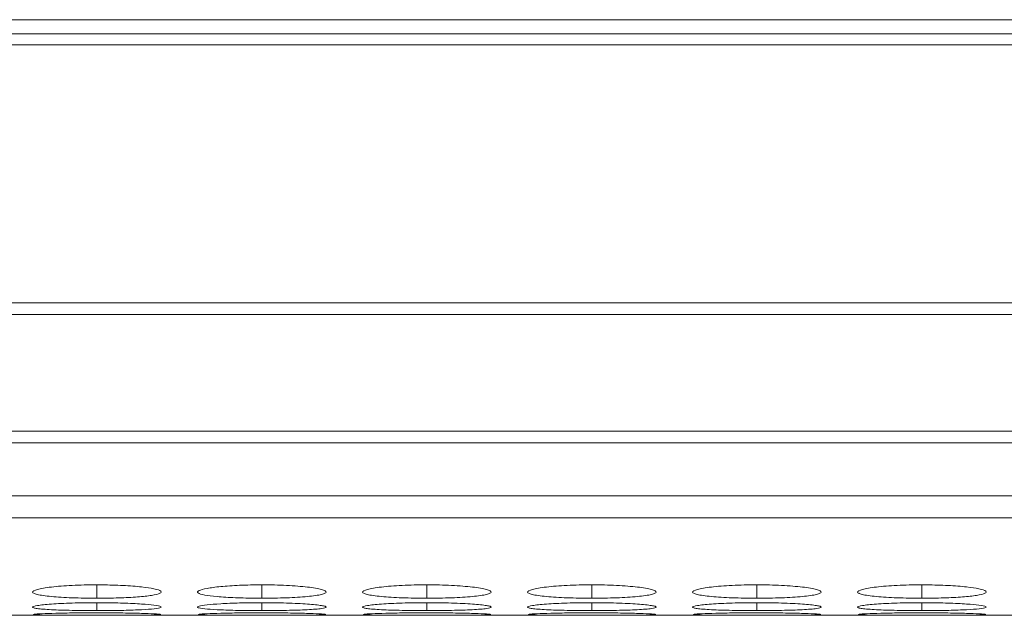
# Model space of a CAD drawing. Units: millimetres. Extents: x 482 to 21998, y 152 to 12871.
# Drawn here: x 1666 to 1712, y 2170 to 2198 of the extents above; entities that cross this region are included whole.
import ezdxf

# ---------------------------------------------------------------- set-up
doc = ezdxf.new("R2010")
doc.units = ezdxf.units.MM

msp = doc.modelspace()

# ---------------------------------------------------------------- linework, layer by layer
at = {"color": 7, "linetype": 'Continuous', "lineweight": 15}
for p, q in [((984.831, 2198.06), (2982.831, 2198.06)), ((1974.331, 2197.404), (984.331, 2197.404)), ((984.331, 2196.89), (1974.331, 2196.89)), ((1974.331, 2184.845), (984.331, 2184.845)), ((984.331, 2184.302), (1974.331, 2184.302)), ((1974.331, 2178.847), (984.331, 2178.847)), ((984.331, 2178.31), (1974.331, 2178.31)), ((984.331, 2175.83), (1974.331, 2175.83)), ((984.331, 2174.803), (1974.331, 2174.803)), ((1665.497, 2170.25), (1974.331, 2170.25))]:
    msp.add_line(p, q, dxfattribs=at)
at = {"color": 8, "linetype": 'Continuous', "lineweight": 15}
for p, q in [((1669.881, 2171.673), (1669.881, 2171.048)), ((1677.581, 2171.673), (1677.581, 2171.048)), ((1685.281, 2171.673), (1685.281, 2171.048)), ((1692.981, 2171.673), (1692.981, 2171.048)), ((1700.681, 2171.673), (1700.681, 2171.048)), ((1708.381, 2171.673), (1708.381, 2171.048)), ((1669.881, 2170.84), (1669.881, 2170.469)), ((1677.581, 2170.84), (1677.581, 2170.469)), ((1685.281, 2170.84), (1685.281, 2170.469)), ((1692.981, 2170.84), (1692.981, 2170.469)), ((1700.681, 2170.84), (1700.681, 2170.469)), ((1708.381, 2170.84), (1708.381, 2170.469))]:
    msp.add_line(p, q, dxfattribs=at)
at = {"color": 7, "linetype": 'Continuous', "lineweight": 15}
for points, knots in [([(1669.881, 2171.673), (1669.682, 2171.673), (1669.487, 2171.671), (1669.102, 2171.662), (1668.911, 2171.656), (1668.547, 2171.638), (1668.375, 2171.627), (1668.051, 2171.601), (1667.897, 2171.586), (1667.622, 2171.554), (1667.499, 2171.537), (1667.282, 2171.5), (1667.19, 2171.48), (1666.966, 2171.421), (1666.884, 2171.378), (1666.879, 2171.317), (1666.896, 2171.297), (1666.969, 2171.258), (1667.025, 2171.239), (1667.175, 2171.204), (1667.271, 2171.187), (1667.493, 2171.155), (1667.619, 2171.141), (1667.899, 2171.115), (1668.051, 2171.103), (1668.374, 2171.083), (1668.547, 2171.074), (1668.912, 2171.061), (1669.1, 2171.056), (1669.484, 2171.049), (1669.683, 2171.048), (1669.881, 2171.048)], [0, 0, 0, 0, 0.0625, 0.0625, 0.125, 0.125, 0.1875, 0.1875, 0.25, 0.25, 0.3125, 0.3125, 0.375, 0.375, 0.5, 0.5, 0.5625, 0.5625, 0.625, 0.625, 0.6875, 0.6875, 0.75, 0.75, 0.8125, 0.8125, 0.875, 0.875, 0.9375, 0.9375, 1, 1, 1, 1]), ([(1669.881, 2171.048), (1670.229, 2171.05), (1670.919, 2171.056), (1671.804, 2171.105), (1672.501, 2171.177), (1672.874, 2171.271), (1672.912, 2171.38), (1672.62, 2171.486), (1671.979, 2171.581), (1671.137, 2171.648), (1670.375, 2171.671), (1669.96, 2171.673), (1669.881, 2171.673)], [0, 0, 0, 0, 0.1102174, 0.2183273, 0.3219323, 0.4368301, 0.5377066, 0.6541701, 0.7551162, 0.8677288, 0.9745262, 1, 1, 1, 1]), ([(1677.581, 2171.673), (1677.227, 2171.669), (1676.53, 2171.661), (1675.634, 2171.597), (1674.974, 2171.508), (1674.594, 2171.403), (1674.543, 2171.294), (1674.853, 2171.196), (1675.479, 2171.119), (1676.318, 2171.065), (1677.084, 2171.049), (1677.505, 2171.048), (1677.581, 2171.048)], [0, 0, 0, 0, 0.111863, 0.220979, 0.325098, 0.432656, 0.544201, 0.653186, 0.755227, 0.865401, 0.975762, 1, 1, 1, 1]), ([(1677.581, 2171.048), (1677.78, 2171.048), (1677.975, 2171.049), (1678.36, 2171.056), (1678.552, 2171.061), (1678.916, 2171.074), (1679.087, 2171.083), (1679.411, 2171.103), (1679.564, 2171.115), (1679.842, 2171.141), (1679.968, 2171.155), (1680.192, 2171.187), (1680.287, 2171.204), (1680.509, 2171.257), (1680.58, 2171.297), (1680.581, 2171.358), (1680.564, 2171.379), (1680.493, 2171.42), (1680.439, 2171.441), (1680.288, 2171.48), (1680.192, 2171.5), (1679.97, 2171.536), (1679.845, 2171.553), (1679.427, 2171.602), (1679.1, 2171.628), (1678.551, 2171.655), (1678.363, 2171.662), (1677.978, 2171.67), (1677.779, 2171.673), (1677.581, 2171.673)], [0, 0, 0, 0, 0.0625, 0.0625, 0.125, 0.125, 0.1875, 0.1875, 0.25, 0.25, 0.3125, 0.3125, 0.375, 0.375, 0.5, 0.5, 0.5625, 0.5625, 0.625, 0.625, 0.6875, 0.6875, 0.75, 0.75, 0.875, 0.875, 0.9375, 0.9375, 1, 1, 1, 1]), ([(1685.281, 2171.673), (1685.082, 2171.673), (1684.887, 2171.671), (1684.502, 2171.662), (1684.311, 2171.656), (1683.947, 2171.638), (1683.775, 2171.627), (1683.451, 2171.601), (1683.297, 2171.586), (1683.022, 2171.554), (1682.899, 2171.537), (1682.682, 2171.5), (1682.59, 2171.48), (1682.366, 2171.421), (1682.284, 2171.378), (1682.279, 2171.317), (1682.296, 2171.297), (1682.369, 2171.258), (1682.425, 2171.239), (1682.575, 2171.204), (1682.671, 2171.187), (1682.893, 2171.155), (1683.019, 2171.141), (1683.299, 2171.115), (1683.451, 2171.103), (1683.774, 2171.083), (1683.947, 2171.074), (1684.312, 2171.061), (1684.5, 2171.056), (1684.884, 2171.049), (1685.083, 2171.048), (1685.281, 2171.048)], [0, 0, 0, 0, 0.0625, 0.0625, 0.125, 0.125, 0.1875, 0.1875, 0.25, 0.25, 0.3125, 0.3125, 0.375, 0.375, 0.5, 0.5, 0.5625, 0.5625, 0.625, 0.625, 0.6875, 0.6875, 0.75, 0.75, 0.8125, 0.8125, 0.875, 0.875, 0.9375, 0.9375, 1, 1, 1, 1]), ([(1685.281, 2171.048), (1685.48, 2171.048), (1685.675, 2171.049), (1686.06, 2171.056), (1686.252, 2171.061), (1686.616, 2171.074), (1686.787, 2171.083), (1687.111, 2171.103), (1687.264, 2171.115), (1687.542, 2171.141), (1687.668, 2171.155), (1687.892, 2171.187), (1687.987, 2171.204), (1688.209, 2171.257), (1688.28, 2171.297), (1688.281, 2171.358), (1688.264, 2171.379), (1688.193, 2171.42), (1688.139, 2171.441), (1687.988, 2171.48), (1687.892, 2171.5), (1687.67, 2171.536), (1687.545, 2171.553), (1687.127, 2171.602), (1686.8, 2171.628), (1686.251, 2171.655), (1686.063, 2171.662), (1685.678, 2171.67), (1685.479, 2171.673), (1685.281, 2171.673)], [0, 0, 0, 0, 0.0625, 0.0625, 0.125, 0.125, 0.1875, 0.1875, 0.25, 0.25, 0.3125, 0.3125, 0.375, 0.375, 0.5, 0.5, 0.5625, 0.5625, 0.625, 0.625, 0.6875, 0.6875, 0.75, 0.75, 0.875, 0.875, 0.9375, 0.9375, 1, 1, 1, 1]), ([(1692.98, 2171.673), (1692.782, 2171.673), (1692.587, 2171.671), (1692.202, 2171.662), (1692.011, 2171.656), (1691.647, 2171.638), (1691.475, 2171.627), (1691.151, 2171.601), (1690.997, 2171.586), (1690.722, 2171.554), (1690.599, 2171.537), (1690.382, 2171.5), (1690.29, 2171.48), (1690.066, 2171.421), (1689.984, 2171.378), (1689.979, 2171.317), (1689.996, 2171.297), (1690.069, 2171.258), (1690.125, 2171.239), (1690.275, 2171.204), (1690.371, 2171.187), (1690.593, 2171.155), (1690.719, 2171.141), (1690.999, 2171.115), (1691.151, 2171.103), (1691.474, 2171.083), (1691.647, 2171.074), (1692.012, 2171.061), (1692.2, 2171.056), (1692.584, 2171.049), (1692.783, 2171.048), (1692.981, 2171.048)], [0, 0, 0, 0, 0.0625, 0.0625, 0.125, 0.125, 0.1875, 0.1875, 0.25, 0.25, 0.3125, 0.3125, 0.375, 0.375, 0.5, 0.5, 0.5625, 0.5625, 0.625, 0.625, 0.6875, 0.6875, 0.75, 0.75, 0.8125, 0.8125, 0.875, 0.875, 0.9375, 0.9375, 1, 1, 1, 1]), ([(1692.981, 2171.048), (1693.18, 2171.048), (1693.375, 2171.049), (1693.76, 2171.056), (1693.952, 2171.061), (1694.316, 2171.074), (1694.487, 2171.083), (1694.811, 2171.103), (1694.964, 2171.115), (1695.242, 2171.141), (1695.368, 2171.155), (1695.592, 2171.187), (1695.687, 2171.204), (1695.909, 2171.257), (1695.98, 2171.297), (1695.981, 2171.358), (1695.964, 2171.379), (1695.893, 2171.42), (1695.839, 2171.441), (1695.688, 2171.48), (1695.592, 2171.5), (1695.37, 2171.536), (1695.245, 2171.553), (1694.827, 2171.602), (1694.5, 2171.628), (1693.951, 2171.655), (1693.763, 2171.662), (1693.378, 2171.67), (1693.179, 2171.673), (1692.98, 2171.673)], [0, 0, 0, 0, 0.0625, 0.0625, 0.125, 0.125, 0.1875, 0.1875, 0.25, 0.25, 0.3125, 0.3125, 0.375, 0.375, 0.5, 0.5, 0.5625, 0.5625, 0.625, 0.625, 0.6875, 0.6875, 0.75, 0.75, 0.875, 0.875, 0.9375, 0.9375, 1, 1, 1, 1]), ([(1700.68, 2171.673), (1700.482, 2171.673), (1700.287, 2171.671), (1699.902, 2171.662), (1699.711, 2171.656), (1699.347, 2171.638), (1699.175, 2171.627), (1698.851, 2171.601), (1698.697, 2171.586), (1698.422, 2171.554), (1698.299, 2171.537), (1698.082, 2171.5), (1697.99, 2171.48), (1697.766, 2171.421), (1697.684, 2171.378), (1697.679, 2171.317), (1697.696, 2171.297), (1697.769, 2171.258), (1697.825, 2171.239), (1697.975, 2171.204), (1698.071, 2171.187), (1698.293, 2171.155), (1698.419, 2171.141), (1698.699, 2171.115), (1698.851, 2171.103), (1699.174, 2171.083), (1699.347, 2171.074), (1699.712, 2171.061), (1699.9, 2171.056), (1700.284, 2171.049), (1700.483, 2171.048), (1700.681, 2171.048)], [0, 0, 0, 0, 0.0625, 0.0625, 0.125, 0.125, 0.1875, 0.1875, 0.25, 0.25, 0.3125, 0.3125, 0.375, 0.375, 0.5, 0.5, 0.5625, 0.5625, 0.625, 0.625, 0.6875, 0.6875, 0.75, 0.75, 0.8125, 0.8125, 0.875, 0.875, 0.9375, 0.9375, 1, 1, 1, 1]), ([(1700.681, 2171.048), (1700.88, 2171.048), (1701.075, 2171.049), (1701.46, 2171.056), (1701.652, 2171.061), (1702.016, 2171.074), (1702.187, 2171.083), (1702.511, 2171.103), (1702.664, 2171.115), (1702.942, 2171.141), (1703.068, 2171.155), (1703.292, 2171.187), (1703.387, 2171.204), (1703.609, 2171.257), (1703.68, 2171.297), (1703.681, 2171.358), (1703.664, 2171.379), (1703.593, 2171.42), (1703.539, 2171.441), (1703.388, 2171.48), (1703.292, 2171.5), (1703.07, 2171.536), (1702.945, 2171.553), (1702.527, 2171.602), (1702.2, 2171.628), (1701.651, 2171.655), (1701.463, 2171.662), (1701.078, 2171.67), (1700.879, 2171.673), (1700.68, 2171.673)], [0, 0, 0, 0, 0.0625, 0.0625, 0.125, 0.125, 0.1875, 0.1875, 0.25, 0.25, 0.3125, 0.3125, 0.375, 0.375, 0.5, 0.5, 0.5625, 0.5625, 0.625, 0.625, 0.6875, 0.6875, 0.75, 0.75, 0.875, 0.875, 0.9375, 0.9375, 1, 1, 1, 1]), ([(1708.38, 2171.673), (1708.182, 2171.673), (1707.987, 2171.671), (1707.602, 2171.662), (1707.411, 2171.656), (1707.047, 2171.638), (1706.875, 2171.627), (1706.551, 2171.601), (1706.397, 2171.586), (1706.122, 2171.554), (1705.999, 2171.537), (1705.782, 2171.5), (1705.69, 2171.48), (1705.466, 2171.421), (1705.384, 2171.378), (1705.379, 2171.317), (1705.396, 2171.297), (1705.469, 2171.258), (1705.525, 2171.239), (1705.675, 2171.204), (1705.771, 2171.187), (1705.993, 2171.155), (1706.119, 2171.141), (1706.399, 2171.115), (1706.551, 2171.103), (1706.874, 2171.083), (1707.047, 2171.074), (1707.412, 2171.061), (1707.6, 2171.056), (1707.984, 2171.049), (1708.183, 2171.048), (1708.381, 2171.048)], [0, 0, 0, 0, 0.0625, 0.0625, 0.125, 0.125, 0.1875, 0.1875, 0.25, 0.25, 0.3125, 0.3125, 0.375, 0.375, 0.5, 0.5, 0.5625, 0.5625, 0.625, 0.625, 0.6875, 0.6875, 0.75, 0.75, 0.8125, 0.8125, 0.875, 0.875, 0.9375, 0.9375, 1, 1, 1, 1]), ([(1708.381, 2171.048), (1708.729, 2171.05), (1709.419, 2171.056), (1710.304, 2171.105), (1711.001, 2171.177), (1711.374, 2171.271), (1711.412, 2171.38), (1711.12, 2171.486), (1710.479, 2171.581), (1709.637, 2171.648), (1708.875, 2171.671), (1708.46, 2171.673), (1708.38, 2171.673)], [0, 0, 0, 0, 0.110214, 0.218324, 0.321931, 0.436828, 0.537705, 0.654167, 0.755116, 0.867726, 0.974523, 1, 1, 1, 1]), ([(1669.881, 2170.84), (1669.682, 2170.84), (1669.487, 2170.839), (1669.102, 2170.833), (1668.911, 2170.829), (1668.547, 2170.818), (1668.375, 2170.811), (1668.051, 2170.794), (1667.897, 2170.785), (1667.622, 2170.765), (1667.499, 2170.754), (1667.282, 2170.731), (1667.19, 2170.719), (1666.966, 2170.682), (1666.884, 2170.656), (1666.879, 2170.62), (1666.896, 2170.608), (1666.969, 2170.585), (1667.025, 2170.575), (1667.175, 2170.554), (1667.271, 2170.545), (1667.493, 2170.528), (1667.619, 2170.52), (1667.899, 2170.505), (1668.051, 2170.499), (1668.374, 2170.488), (1668.547, 2170.484), (1668.912, 2170.476), (1669.1, 2170.474), (1669.484, 2170.47), (1669.683, 2170.469), (1669.881, 2170.469)], [0, 0, 0, 0, 0.0625, 0.0625, 0.125, 0.125, 0.1875, 0.1875, 0.25, 0.25, 0.3125, 0.3125, 0.375, 0.375, 0.5, 0.5, 0.5625, 0.5625, 0.625, 0.625, 0.6875, 0.6875, 0.75, 0.75, 0.8125, 0.8125, 0.875, 0.875, 0.9375, 0.9375, 1, 1, 1, 1]), ([(1669.881, 2170.469), (1670.229, 2170.471), (1670.919, 2170.474), (1671.804, 2170.5), (1672.501, 2170.539), (1672.874, 2170.593), (1672.912, 2170.657), (1672.62, 2170.722), (1671.979, 2170.781), (1671.137, 2170.825), (1670.375, 2170.839), (1669.96, 2170.84), (1669.881, 2170.84)], [0, 0, 0, 0, 0.110217, 0.218327, 0.321932, 0.43683, 0.537706, 0.65417, 0.755116, 0.867729, 0.974526, 1, 1, 1, 1]), ([(1677.581, 2170.84), (1677.227, 2170.838), (1676.53, 2170.833), (1675.634, 2170.791), (1674.974, 2170.736), (1674.594, 2170.671), (1674.543, 2170.606), (1674.853, 2170.55), (1675.479, 2170.508), (1676.318, 2170.479), (1677.084, 2170.47), (1677.505, 2170.47), (1677.581, 2170.469)], [0, 0, 0, 0, 0.111863, 0.220979, 0.325098, 0.432656, 0.544201, 0.653186, 0.755227, 0.865401, 0.975762, 1, 1, 1, 1]), ([(1677.581, 2170.469), (1677.78, 2170.469), (1677.975, 2170.47), (1678.36, 2170.474), (1678.552, 2170.476), (1678.916, 2170.484), (1679.087, 2170.488), (1679.411, 2170.499), (1679.564, 2170.505), (1679.842, 2170.52), (1679.968, 2170.528), (1680.192, 2170.545), (1680.287, 2170.554), (1680.509, 2170.585), (1680.58, 2170.608), (1680.581, 2170.644), (1680.564, 2170.657), (1680.493, 2170.682), (1680.439, 2170.694), (1680.288, 2170.719), (1680.192, 2170.731), (1679.97, 2170.753), (1679.845, 2170.764), (1679.427, 2170.795), (1679.1, 2170.812), (1678.551, 2170.829), (1678.363, 2170.833), (1677.978, 2170.839), (1677.779, 2170.84), (1677.581, 2170.84)], [0, 0, 0, 0, 0.0625, 0.0625, 0.125, 0.125, 0.1875, 0.1875, 0.25, 0.25, 0.3125, 0.3125, 0.375, 0.375, 0.5, 0.5, 0.5625, 0.5625, 0.625, 0.625, 0.6875, 0.6875, 0.75, 0.75, 0.875, 0.875, 0.9375, 0.9375, 1, 1, 1, 1]), ([(1685.281, 2170.84), (1685.082, 2170.84), (1684.887, 2170.839), (1684.502, 2170.833), (1684.311, 2170.829), (1683.947, 2170.818), (1683.775, 2170.811), (1683.451, 2170.794), (1683.297, 2170.785), (1683.022, 2170.765), (1682.899, 2170.754), (1682.682, 2170.731), (1682.59, 2170.719), (1682.366, 2170.682), (1682.284, 2170.656), (1682.279, 2170.62), (1682.296, 2170.608), (1682.369, 2170.585), (1682.425, 2170.575), (1682.575, 2170.554), (1682.671, 2170.545), (1682.893, 2170.528), (1683.019, 2170.52), (1683.299, 2170.505), (1683.451, 2170.499), (1683.774, 2170.488), (1683.947, 2170.484), (1684.312, 2170.476), (1684.5, 2170.474), (1684.884, 2170.47), (1685.083, 2170.469), (1685.281, 2170.469)], [0, 0, 0, 0, 0.0625, 0.0625, 0.125, 0.125, 0.1875, 0.1875, 0.25, 0.25, 0.3125, 0.3125, 0.375, 0.375, 0.5, 0.5, 0.5625, 0.5625, 0.625, 0.625, 0.6875, 0.6875, 0.75, 0.75, 0.8125, 0.8125, 0.875, 0.875, 0.9375, 0.9375, 1, 1, 1, 1]), ([(1685.281, 2170.469), (1685.48, 2170.469), (1685.675, 2170.47), (1686.06, 2170.474), (1686.252, 2170.476), (1686.616, 2170.484), (1686.787, 2170.488), (1687.111, 2170.499), (1687.264, 2170.505), (1687.542, 2170.52), (1687.668, 2170.528), (1687.892, 2170.545), (1687.987, 2170.554), (1688.209, 2170.585), (1688.28, 2170.608), (1688.281, 2170.644), (1688.264, 2170.657), (1688.193, 2170.682), (1688.139, 2170.694), (1687.988, 2170.719), (1687.892, 2170.731), (1687.67, 2170.753), (1687.545, 2170.764), (1687.127, 2170.795), (1686.8, 2170.812), (1686.251, 2170.829), (1686.063, 2170.833), (1685.678, 2170.839), (1685.479, 2170.84), (1685.281, 2170.84)], [0, 0, 0, 0, 0.0625, 0.0625, 0.125, 0.125, 0.1875, 0.1875, 0.25, 0.25, 0.3125, 0.3125, 0.375, 0.375, 0.5, 0.5, 0.5625, 0.5625, 0.625, 0.625, 0.6875, 0.6875, 0.75, 0.75, 0.875, 0.875, 0.9375, 0.9375, 1, 1, 1, 1]), ([(1692.98, 2170.84), (1692.782, 2170.84), (1692.587, 2170.839), (1692.202, 2170.833), (1692.011, 2170.829), (1691.647, 2170.818), (1691.475, 2170.811), (1691.151, 2170.794), (1690.997, 2170.785), (1690.722, 2170.765), (1690.599, 2170.754), (1690.382, 2170.731), (1690.29, 2170.719), (1690.066, 2170.682), (1689.984, 2170.656), (1689.979, 2170.62), (1689.996, 2170.608), (1690.069, 2170.585), (1690.125, 2170.575), (1690.275, 2170.554), (1690.371, 2170.545), (1690.593, 2170.528), (1690.719, 2170.52), (1690.999, 2170.505), (1691.151, 2170.499), (1691.474, 2170.488), (1691.647, 2170.484), (1692.012, 2170.476), (1692.2, 2170.474), (1692.584, 2170.47), (1692.783, 2170.469), (1692.981, 2170.469)], [0, 0, 0, 0, 0.0625, 0.0625, 0.125, 0.125, 0.1875, 0.1875, 0.25, 0.25, 0.3125, 0.3125, 0.375, 0.375, 0.5, 0.5, 0.5625, 0.5625, 0.625, 0.625, 0.6875, 0.6875, 0.75, 0.75, 0.8125, 0.8125, 0.875, 0.875, 0.9375, 0.9375, 1, 1, 1, 1]), ([(1692.981, 2170.469), (1693.18, 2170.469), (1693.375, 2170.47), (1693.76, 2170.474), (1693.952, 2170.476), (1694.316, 2170.484), (1694.487, 2170.488), (1694.811, 2170.499), (1694.964, 2170.505), (1695.242, 2170.52), (1695.368, 2170.528), (1695.592, 2170.545), (1695.687, 2170.554), (1695.909, 2170.585), (1695.98, 2170.608), (1695.981, 2170.644), (1695.964, 2170.657), (1695.893, 2170.682), (1695.839, 2170.694), (1695.688, 2170.719), (1695.592, 2170.731), (1695.37, 2170.753), (1695.245, 2170.764), (1694.827, 2170.795), (1694.5, 2170.812), (1693.951, 2170.829), (1693.763, 2170.833), (1693.378, 2170.839), (1693.179, 2170.84), (1692.98, 2170.84)], [0, 0, 0, 0, 0.0625, 0.0625, 0.125, 0.125, 0.1875, 0.1875, 0.25, 0.25, 0.3125, 0.3125, 0.375, 0.375, 0.5, 0.5, 0.5625, 0.5625, 0.625, 0.625, 0.6875, 0.6875, 0.75, 0.75, 0.875, 0.875, 0.9375, 0.9375, 1, 1, 1, 1]), ([(1700.68, 2170.84), (1700.482, 2170.84), (1700.287, 2170.839), (1699.902, 2170.833), (1699.711, 2170.829), (1699.347, 2170.818), (1699.175, 2170.811), (1698.851, 2170.794), (1698.697, 2170.785), (1698.422, 2170.765), (1698.299, 2170.754), (1698.082, 2170.731), (1697.99, 2170.719), (1697.766, 2170.682), (1697.684, 2170.656), (1697.679, 2170.62), (1697.696, 2170.608), (1697.769, 2170.585), (1697.825, 2170.575), (1697.975, 2170.554), (1698.071, 2170.545), (1698.293, 2170.528), (1698.419, 2170.52), (1698.699, 2170.505), (1698.851, 2170.499), (1699.174, 2170.488), (1699.347, 2170.484), (1699.712, 2170.476), (1699.9, 2170.474), (1700.284, 2170.47), (1700.483, 2170.469), (1700.681, 2170.469)], [0, 0, 0, 0, 0.0625, 0.0625, 0.125, 0.125, 0.1875, 0.1875, 0.25, 0.25, 0.3125, 0.3125, 0.375, 0.375, 0.5, 0.5, 0.5625, 0.5625, 0.625, 0.625, 0.6875, 0.6875, 0.75, 0.75, 0.8125, 0.8125, 0.875, 0.875, 0.9375, 0.9375, 1, 1, 1, 1]), ([(1700.681, 2170.469), (1700.88, 2170.469), (1701.075, 2170.47), (1701.46, 2170.474), (1701.652, 2170.476), (1702.016, 2170.484), (1702.187, 2170.488), (1702.511, 2170.499), (1702.664, 2170.505), (1702.942, 2170.52), (1703.068, 2170.528), (1703.292, 2170.545), (1703.387, 2170.554), (1703.609, 2170.585), (1703.68, 2170.608), (1703.681, 2170.644), (1703.664, 2170.657), (1703.593, 2170.682), (1703.539, 2170.694), (1703.388, 2170.719), (1703.292, 2170.731), (1703.07, 2170.753), (1702.945, 2170.764), (1702.527, 2170.795), (1702.2, 2170.812), (1701.651, 2170.829), (1701.463, 2170.833), (1701.078, 2170.839), (1700.879, 2170.84), (1700.68, 2170.84)], [0, 0, 0, 0, 0.0625, 0.0625, 0.125, 0.125, 0.1875, 0.1875, 0.25, 0.25, 0.3125, 0.3125, 0.375, 0.375, 0.5, 0.5, 0.5625, 0.5625, 0.625, 0.625, 0.6875, 0.6875, 0.75, 0.75, 0.875, 0.875, 0.9375, 0.9375, 1, 1, 1, 1]), ([(1708.38, 2170.84), (1708.182, 2170.84), (1707.987, 2170.839), (1707.602, 2170.833), (1707.411, 2170.829), (1707.047, 2170.818), (1706.875, 2170.811), (1706.551, 2170.794), (1706.397, 2170.785), (1706.122, 2170.765), (1705.999, 2170.754), (1705.782, 2170.731), (1705.69, 2170.719), (1705.466, 2170.682), (1705.384, 2170.656), (1705.379, 2170.62), (1705.396, 2170.608), (1705.469, 2170.585), (1705.525, 2170.575), (1705.675, 2170.554), (1705.771, 2170.545), (1705.993, 2170.528), (1706.119, 2170.52), (1706.399, 2170.505), (1706.551, 2170.499), (1706.874, 2170.488), (1707.047, 2170.484), (1707.412, 2170.476), (1707.6, 2170.474), (1707.984, 2170.47), (1708.183, 2170.469), (1708.381, 2170.469)], [0, 0, 0, 0, 0.0625, 0.0625, 0.125, 0.125, 0.1875, 0.1875, 0.25, 0.25, 0.3125, 0.3125, 0.375, 0.375, 0.5, 0.5, 0.5625, 0.5625, 0.625, 0.625, 0.6875, 0.6875, 0.75, 0.75, 0.8125, 0.8125, 0.875, 0.875, 0.9375, 0.9375, 1, 1, 1, 1]), ([(1708.381, 2170.469), (1708.729, 2170.471), (1709.419, 2170.474), (1710.304, 2170.5), (1711.001, 2170.539), (1711.374, 2170.593), (1711.412, 2170.657), (1711.12, 2170.722), (1710.479, 2170.781), (1709.637, 2170.825), (1708.875, 2170.839), (1708.46, 2170.84), (1708.38, 2170.84)], [0, 0, 0, 0, 0.110214, 0.218324, 0.321931, 0.436828, 0.537705, 0.654168, 0.755116, 0.867725, 0.974523, 1, 1, 1, 1]), ([(1666.906, 2170.28), (1666.985, 2170.275), (1667.138, 2170.264), (1667.783, 2170.257), (1668.617, 2170.253), (1669.384, 2170.252), (1669.805, 2170.252), (1669.881, 2170.252)], [0, 0, 0, 0, 0.23911, 0.462983, 0.704702, 0.946829, 1, 1, 1, 1]), ([(1669.881, 2170.368), (1669.528, 2170.367), (1668.831, 2170.365), (1667.932, 2170.346), (1667.283, 2170.324), (1666.914, 2170.302), (1666.92, 2170.292), (1666.923, 2170.287)], [0, 0, 0, 0, 0.222396, 0.439329, 0.646329, 0.860167, 1, 1, 1, 1]), ([(1672.848, 2170.288), (1672.857, 2170.29), (1672.892, 2170.299), (1672.608, 2170.319), (1671.983, 2170.342), (1671.136, 2170.361), (1670.375, 2170.368), (1669.96, 2170.368), (1669.881, 2170.368)], [0, 0, 0, 0, 0.075062, 0.308078, 0.510046, 0.735357, 0.949033, 1, 1, 1, 1]), ([(1669.881, 2170.252), (1670.23, 2170.252), (1670.92, 2170.252), (1671.8, 2170.255), (1672.516, 2170.262), (1672.719, 2170.272), (1672.826, 2170.277)], [0, 0, 0, 0, 0.252312, 0.499799, 0.736973, 1, 1, 1, 1]), ([(1674.606, 2170.28), (1674.685, 2170.275), (1674.838, 2170.264), (1675.483, 2170.257), (1676.317, 2170.253), (1677.084, 2170.252), (1677.505, 2170.252), (1677.581, 2170.252)], [0, 0, 0, 0, 0.239108, 0.46298, 0.704697, 0.946822, 1, 1, 1, 1]), ([(1677.581, 2170.368), (1677.228, 2170.367), (1676.531, 2170.365), (1675.632, 2170.346), (1674.983, 2170.324), (1674.614, 2170.302), (1674.62, 2170.292), (1674.623, 2170.287)], [0, 0, 0, 0, 0.222396, 0.439329, 0.646329, 0.860167, 1, 1, 1, 1]), ([(1680.548, 2170.288), (1680.557, 2170.29), (1680.592, 2170.299), (1680.308, 2170.319), (1679.683, 2170.342), (1678.836, 2170.361), (1678.075, 2170.368), (1677.66, 2170.368), (1677.581, 2170.368)], [0, 0, 0, 0, 0.075062, 0.308078, 0.510047, 0.735357, 0.949033, 1, 1, 1, 1]), ([(1677.581, 2170.252), (1677.93, 2170.252), (1678.62, 2170.252), (1679.5, 2170.255), (1680.216, 2170.262), (1680.419, 2170.272), (1680.526, 2170.277)], [0, 0, 0, 0, 0.252306, 0.499795, 0.736975, 1, 1, 1, 1]), ([(1682.306, 2170.28), (1682.352, 2170.274), (1682.462, 2170.269), (1682.724, 2170.263), (1682.825, 2170.261), (1683.051, 2170.259), (1683.178, 2170.257), (1683.448, 2170.256), (1683.591, 2170.255), (1683.896, 2170.254), (1684.059, 2170.253), (1684.395, 2170.252), (1684.567, 2170.252), (1684.919, 2170.252), (1685.1, 2170.252), (1685.281, 2170.252)], [0, 0, 0, 0, 0.25, 0.25, 0.375, 0.375, 0.5, 0.5, 0.625, 0.625, 0.75, 0.75, 0.875, 0.875, 1, 1, 1, 1]), ([(1685.281, 2170.368), (1684.928, 2170.367), (1684.231, 2170.365), (1683.332, 2170.346), (1682.683, 2170.324), (1682.314, 2170.302), (1682.32, 2170.292), (1682.323, 2170.287)], [0, 0, 0, 0, 0.22239, 0.439328, 0.646329, 0.860166, 1, 1, 1, 1]), ([(1688.248, 2170.288), (1688.257, 2170.29), (1688.292, 2170.299), (1688.008, 2170.319), (1687.383, 2170.342), (1686.536, 2170.361), (1685.775, 2170.368), (1685.36, 2170.368), (1685.281, 2170.368)], [0, 0, 0, 0, 0.075062, 0.308078, 0.510046, 0.735357, 0.949033, 1, 1, 1, 1]), ([(1685.281, 2170.252), (1685.628, 2170.252), (1685.967, 2170.252), (1686.622, 2170.253), (1686.917, 2170.254), (1687.316, 2170.257), (1687.439, 2170.258), (1687.666, 2170.26), (1687.769, 2170.262), (1688.041, 2170.267), (1688.161, 2170.271), (1688.226, 2170.277)], [0, 0, 0, 0, 0.25, 0.25, 0.5, 0.5, 0.625, 0.625, 0.75, 0.75, 1, 1, 1, 1]), ([(1690.006, 2170.28), (1690.052, 2170.274), (1690.162, 2170.269), (1690.424, 2170.263), (1690.525, 2170.261), (1690.751, 2170.259), (1690.878, 2170.257), (1691.148, 2170.256), (1691.291, 2170.255), (1691.596, 2170.254), (1691.759, 2170.253), (1692.095, 2170.252), (1692.267, 2170.252), (1692.619, 2170.252), (1692.8, 2170.252), (1692.981, 2170.252)], [0, 0, 0, 0, 0.25, 0.25, 0.375, 0.375, 0.5, 0.5, 0.625, 0.625, 0.75, 0.75, 0.875, 0.875, 1, 1, 1, 1]), ([(1692.98, 2170.368), (1692.628, 2170.367), (1691.931, 2170.365), (1691.032, 2170.346), (1690.383, 2170.324), (1690.014, 2170.302), (1690.02, 2170.292), (1690.023, 2170.287)], [0, 0, 0, 0, 0.2223907, 0.4393293, 0.6463305, 0.8601659, 1, 1, 1, 1]), ([(1695.948, 2170.288), (1695.957, 2170.29), (1695.992, 2170.299), (1695.708, 2170.319), (1695.083, 2170.342), (1694.236, 2170.361), (1693.475, 2170.368), (1693.06, 2170.368), (1692.98, 2170.368)], [0, 0, 0, 0, 0.075062, 0.308078, 0.510046, 0.735357, 0.949033, 1, 1, 1, 1]), ([(1692.981, 2170.252), (1693.328, 2170.252), (1693.667, 2170.252), (1694.322, 2170.253), (1694.617, 2170.254), (1695.016, 2170.257), (1695.139, 2170.258), (1695.366, 2170.26), (1695.469, 2170.262), (1695.741, 2170.267), (1695.861, 2170.271), (1695.926, 2170.277)], [0, 0, 0, 0, 0.25, 0.25, 0.5, 0.5, 0.625, 0.625, 0.75, 0.75, 1, 1, 1, 1]), ([(1697.706, 2170.28), (1697.752, 2170.274), (1697.862, 2170.269), (1698.124, 2170.263), (1698.225, 2170.261), (1698.451, 2170.259), (1698.578, 2170.257), (1698.848, 2170.256), (1698.991, 2170.255), (1699.296, 2170.254), (1699.459, 2170.253), (1699.795, 2170.252), (1699.967, 2170.252), (1700.319, 2170.252), (1700.5, 2170.252), (1700.681, 2170.252)], [0, 0, 0, 0, 0.25, 0.25, 0.375, 0.375, 0.5, 0.5, 0.625, 0.625, 0.75, 0.75, 0.875, 0.875, 1, 1, 1, 1]), ([(1700.68, 2170.368), (1700.328, 2170.367), (1699.631, 2170.365), (1698.732, 2170.346), (1698.083, 2170.324), (1697.714, 2170.302), (1697.72, 2170.292), (1697.723, 2170.287)], [0, 0, 0, 0, 0.222391, 0.439329, 0.646331, 0.860166, 1, 1, 1, 1]), ([(1703.648, 2170.288), (1703.657, 2170.29), (1703.692, 2170.299), (1703.408, 2170.319), (1702.783, 2170.342), (1701.936, 2170.361), (1701.175, 2170.368), (1700.76, 2170.368), (1700.68, 2170.368)], [0, 0, 0, 0, 0.075061, 0.308075, 0.510047, 0.735351, 0.949027, 1, 1, 1, 1]), ([(1700.681, 2170.252), (1701.028, 2170.252), (1701.367, 2170.252), (1702.022, 2170.253), (1702.317, 2170.254), (1702.716, 2170.257), (1702.839, 2170.258), (1703.066, 2170.26), (1703.169, 2170.262), (1703.441, 2170.267), (1703.561, 2170.271), (1703.626, 2170.277)], [0, 0, 0, 0, 0.25, 0.25, 0.5, 0.5, 0.625, 0.625, 0.75, 0.75, 1, 1, 1, 1]), ([(1705.406, 2170.28), (1705.452, 2170.274), (1705.562, 2170.269), (1705.824, 2170.263), (1705.925, 2170.261), (1706.151, 2170.259), (1706.278, 2170.257), (1706.548, 2170.256), (1706.691, 2170.255), (1706.996, 2170.254), (1707.159, 2170.253), (1707.495, 2170.252), (1707.667, 2170.252), (1708.019, 2170.252), (1708.2, 2170.252), (1708.381, 2170.252)], [0, 0, 0, 0, 0.25, 0.25, 0.375, 0.375, 0.5, 0.5, 0.625, 0.625, 0.75, 0.75, 0.875, 0.875, 1, 1, 1, 1]), ([(1708.38, 2170.368), (1708.028, 2170.367), (1707.331, 2170.365), (1706.432, 2170.346), (1705.783, 2170.324), (1705.414, 2170.302), (1705.42, 2170.292), (1705.423, 2170.287)], [0, 0, 0, 0, 0.222391, 0.439329, 0.646331, 0.860166, 1, 1, 1, 1]), ([(1711.348, 2170.288), (1711.357, 2170.29), (1711.392, 2170.299), (1711.108, 2170.319), (1710.483, 2170.342), (1709.636, 2170.361), (1708.875, 2170.368), (1708.46, 2170.368), (1708.38, 2170.368)], [0, 0, 0, 0, 0.075061, 0.308075, 0.510047, 0.735351, 0.949027, 1, 1, 1, 1]), ([(1708.381, 2170.252), (1708.728, 2170.252), (1709.067, 2170.252), (1709.722, 2170.253), (1710.017, 2170.254), (1710.416, 2170.257), (1710.539, 2170.258), (1710.766, 2170.26), (1710.869, 2170.262), (1711.141, 2170.267), (1711.261, 2170.271), (1711.326, 2170.277)], [0, 0, 0, 0, 0.25, 0.25, 0.5, 0.5, 0.625, 0.625, 0.75, 0.75, 1, 1, 1, 1])]:
    msp.add_open_spline(points, degree=3, knots=knots, dxfattribs=at)

doc.saveas('drawing.dxf')
